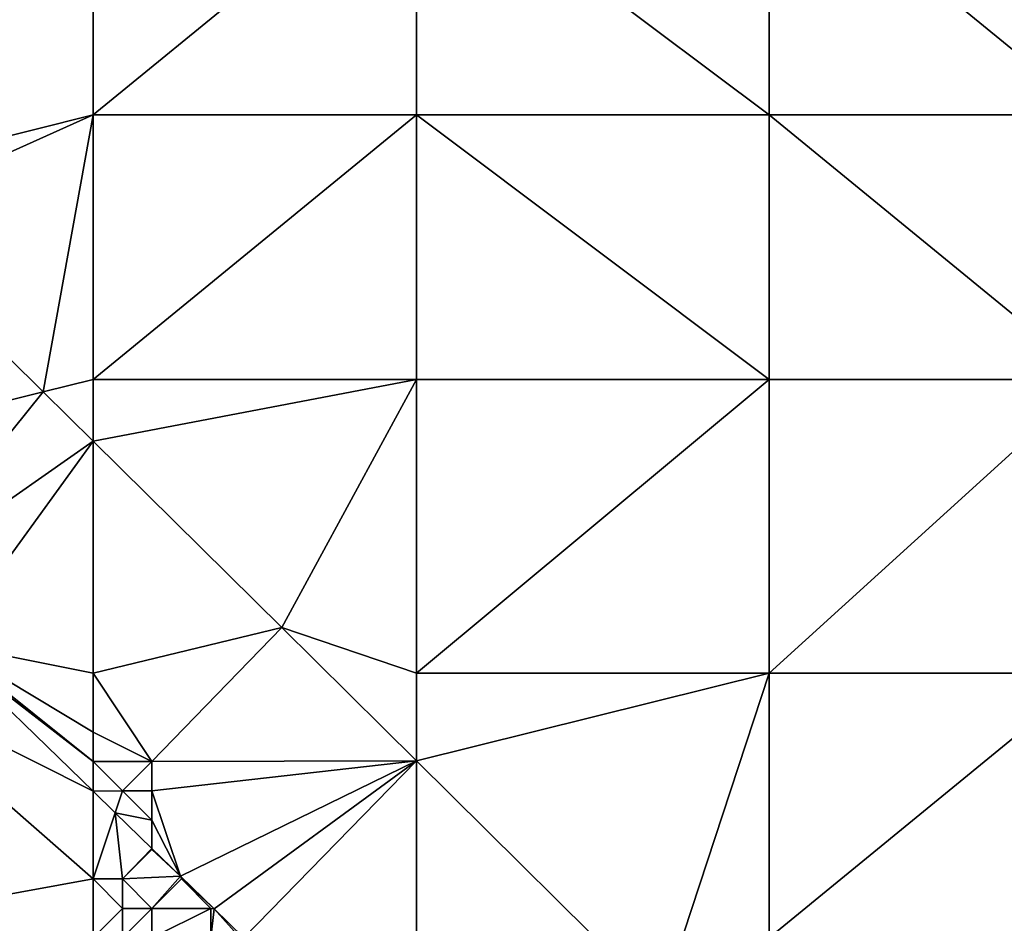
# Model space of a CAD drawing. Units: metres. Extents: x 76250 to 76875, y 345500 to 346000.
# Drawn here: x 76662 to 76696, y 345684 to 345715 of the extents above; entities that cross this region are included whole.
import ezdxf

# ---------------------------------------------------------------- set-up
doc = ezdxf.new("R2010")
doc.units = ezdxf.units.M
doc.layers.add('Terrain', color=15, linetype='Continuous')

msp = doc.modelspace()

# ---------------------------------------------------------------- linework, layer by layer
at = {"layer": 'Terrain'}
for points in [[(76657, 345710, 255.06), (76665, 345721, 254.67), (76654, 345721, 254.93), (76657, 345710, 255.06)], [(76665, 345712, 254.76), (76665, 345721, 254.67), (76657, 345710, 255.06), (76665, 345712, 254.76)], [(76665, 345712, 254.76), (76676, 345721, 254.67), (76665, 345721, 254.67), (76665, 345712, 254.76)], [(76676, 345712, 254.63), (76676, 345721, 254.67), (76665, 345712, 254.76), (76676, 345712, 254.63)], [(76676, 345712, 254.63), (76688, 345712, 254.65), (76676, 345721, 254.67), (76676, 345712, 254.63)], [(76688, 345712, 254.65), (76688, 345721, 254.64), (76676, 345721, 254.67), (76688, 345712, 254.65)], [(76688, 345712, 254.65), (76699, 345712, 254.67), (76688, 345721, 254.64), (76688, 345712, 254.65)], [(76699, 345712, 254.67), (76699, 345721, 254.66), (76688, 345721, 254.64), (76699, 345712, 254.67)], [(76665, 345712, 254.76), (76657, 345710, 255.06), (76657.277, 345708.534, 254.774), (76665, 345712, 254.76)], [(76663.302, 345702.575, 254.774), (76665, 345712, 254.76), (76657.277, 345708.534, 254.774), (76663.302, 345702.575, 254.774)], [(76665, 345703, 254.97), (76665, 345712, 254.76), (76663.302, 345702.575, 254.774), (76665, 345703, 254.97)], [(76676, 345703, 254.74), (76676, 345712, 254.63), (76665, 345703, 254.97), (76676, 345703, 254.74)], [(76676, 345712, 254.63), (76665, 345712, 254.76), (76665, 345703, 254.97), (76676, 345712, 254.63)], [(76676, 345703, 254.74), (76688, 345703, 254.67), (76676, 345712, 254.63), (76676, 345703, 254.74)], [(76688, 345703, 254.67), (76688, 345712, 254.65), (76676, 345712, 254.63), (76688, 345703, 254.67)], [(76688, 345703, 254.67), (76699, 345703, 254.69), (76688, 345712, 254.65), (76688, 345703, 254.67)], [(76688, 345712, 254.65), (76699, 345703, 254.69), (76699, 345712, 254.67), (76688, 345712, 254.65)], [(76657, 345701, 255.05), (76663.302, 345702.575, 254.774), (76657.277, 345708.534, 254.774), (76657, 345701, 255.05)], [(76665, 345703, 254.97), (76663.302, 345702.575, 254.774), (76665, 345700.896, 254.775), (76665, 345703, 254.97)], [(76676, 345703, 254.74), (76665, 345703, 254.97), (76665, 345700.896, 254.775), (76676, 345703, 254.74)], [(76676, 345703, 254.74), (76665, 345700.896, 254.775), (76671.414, 345694.552, 254.775), (76676, 345703, 254.74)], [(76676, 345703, 254.74), (76671.414, 345694.552, 254.775), (76676, 345693, 254.95), (76676, 345703, 254.74)], [(76676, 345703, 254.74), (76676, 345693, 254.95), (76688, 345703, 254.67), (76676, 345703, 254.74)], [(76688, 345703, 254.67), (76676, 345693, 254.95), (76688, 345693, 254.75), (76688, 345703, 254.67)], [(76688, 345693, 254.75), (76699, 345693, 254.72), (76699, 345703, 254.69), (76688, 345693, 254.75)], [(76688, 345703, 254.67), (76688, 345693, 254.75), (76699, 345703, 254.69), (76688, 345703, 254.67)], [(76657, 345701, 255.05), (76658, 345696, 255.2), (76663.302, 345702.575, 254.774), (76657, 345701, 255.05)], [(76665, 345700.896, 254.775), (76663.302, 345702.575, 254.774), (76658, 345696, 255.2), (76665, 345700.896, 254.775)], [(76665, 345700.896, 254.775), (76658, 345696, 255.2), (76660, 345694, 255.22), (76665, 345700.896, 254.775)], [(76665, 345700.896, 254.775), (76660, 345694, 255.22), (76665, 345693, 255.06), (76665, 345700.896, 254.775)], [(76665, 345700.896, 254.775), (76665, 345693, 255.06), (76671.414, 345694.552, 254.775), (76665, 345700.896, 254.775)], [(76671.414, 345694.552, 254.775), (76665, 345693, 255.06), (76667, 345690, 255.07), (76671.414, 345694.552, 254.775)], [(76671.414, 345694.552, 254.775), (76667, 345690, 255.07), (76676, 345690.015, 254.748), (76671.414, 345694.552, 254.775)], [(76671.414, 345694.552, 254.775), (76676, 345690.015, 254.748), (76676, 345693, 254.95), (76671.414, 345694.552, 254.775)], [(76659.878, 345693.959, 255.1), (76657, 345693, 254.65), (76665, 345688.983, 255.086), (76659.878, 345693.959, 255.1)], [(76660, 345694, 255.22), (76659.878, 345693.959, 255.1), (76665, 345690, 255.24), (76660, 345694, 255.22)], [(76659.878, 345693.959, 255.1), (76665, 345688.983, 255.086), (76665, 345690, 255.24), (76659.878, 345693.959, 255.1)], [(76660, 345694, 255.22), (76665, 345690, 255.24), (76665, 345691, 255.16), (76660, 345694, 255.22)], [(76660, 345694, 255.22), (76665, 345691, 255.16), (76665, 345693, 255.06), (76660, 345694, 255.22)], [(76665, 345686, 254.7), (76657, 345693, 254.65), (76654, 345684, 254.77), (76665, 345686, 254.7)], [(76665, 345686, 254.7), (76665, 345688.983, 255.086), (76657, 345693, 254.65), (76665, 345686, 254.7)], [(76665, 345693, 255.06), (76665, 345691, 255.16), (76667, 345690, 255.07), (76665, 345693, 255.06)], [(76676, 345693, 254.95), (76676, 345690.015, 254.748), (76688, 345693, 254.75), (76676, 345693, 254.95)], [(76676, 345690.015, 254.748), (76684.315, 345681.789, 254.7), (76688, 345693, 254.75), (76676, 345690.015, 254.748)], [(76688, 345693, 254.75), (76684.315, 345681.789, 254.7), (76688, 345684, 254.96), (76688, 345693, 254.75)], [(76688, 345684, 254.96), (76699, 345684, 254.82), (76699, 345693, 254.72), (76688, 345684, 254.96)], [(76688, 345693, 254.75), (76688, 345684, 254.96), (76699, 345693, 254.72), (76688, 345693, 254.75)], [(76665, 345691, 255.16), (76665, 345690, 255.24), (76667, 345690, 255.07), (76665, 345691, 255.16)], [(76665, 345690, 255.24), (76665, 345688.983, 255.086), (76666, 345689, 255.22), (76665, 345690, 255.24)], [(76665, 345690, 255.24), (76666, 345689, 255.22), (76667, 345690, 255.07), (76665, 345690, 255.24)], [(76667, 345690, 255.07), (76666, 345689, 255.22), (76667, 345689, 255.14), (76667, 345690, 255.07)], [(76676, 345690.015, 254.748), (76667, 345690, 255.07), (76667, 345689, 255.14), (76676, 345690.015, 254.748)], [(76676, 345690.015, 254.748), (76667, 345689, 255.14), (76667.967, 345686.1, 255.078), (76676, 345690.015, 254.748)], [(76676, 345690.015, 254.748), (76667.967, 345686.1, 255.078), (76669.116, 345684.983, 255.075), (76676, 345690.015, 254.748)], [(76676, 345690.015, 254.748), (76669.116, 345684.983, 255.075), (76670.128, 345684, 255.072), (76676, 345690.015, 254.748)], [(76676, 345690.015, 254.748), (76670.128, 345684, 255.072), (76676, 345684, 254.99), (76676, 345690.015, 254.748)], [(76676, 345690.015, 254.748), (76676, 345684, 254.99), (76684.315, 345681.789, 254.7), (76676, 345690.015, 254.748)], [(76666, 345689, 255.22), (76665, 345688.983, 255.086), (76665.751, 345688.253, 255.084), (76666, 345689, 255.22)], [(76665, 345686, 254.7), (76665.751, 345688.253, 255.084), (76665, 345688.983, 255.086), (76665, 345686, 254.7)], [(76666, 345689, 255.22), (76665.751, 345688.253, 255.084), (76667, 345688, 255.21), (76666, 345689, 255.22)], [(76666, 345689, 255.22), (76667, 345688, 255.21), (76667, 345689, 255.14), (76666, 345689, 255.22)], [(76667, 345689, 255.14), (76667, 345688, 255.21), (76667.967, 345686.1, 255.078), (76667, 345689, 255.14)], [(76665, 345686, 254.7), (76666, 345686, 254.8), (76665.751, 345688.253, 255.084), (76665, 345686, 254.7)], [(76667, 345688, 255.21), (76665.751, 345688.253, 255.084), (76667, 345687.039, 255.081), (76667, 345688, 255.21)], [(76666, 345686, 254.8), (76667, 345687.039, 255.081), (76665.751, 345688.253, 255.084), (76666, 345686, 254.8)], [(76667, 345688, 255.21), (76667, 345687.039, 255.081), (76667.967, 345686.1, 255.078), (76667, 345688, 255.21)], [(76667, 345687, 255.19), (76667, 345687.039, 255.081), (76666, 345686, 254.8), (76667, 345687, 255.19)], [(76667, 345687, 255.19), (76667.967, 345686.1, 255.078), (76667, 345687.039, 255.081), (76667, 345687, 255.19)], [(76667, 345687, 255.19), (76666, 345686, 254.8), (76667.967, 345686.1, 255.078), (76667, 345687, 255.19)], [(76666, 345686, 254.8), (76667, 345685, 254.74), (76667.967, 345686.1, 255.078), (76666, 345686, 254.8)], [(76668, 345686, 255.19), (76667.967, 345686.1, 255.078), (76667, 345685, 254.74), (76668, 345686, 255.19)], [(76668, 345686, 255.19), (76669.116, 345684.983, 255.075), (76667.967, 345686.1, 255.078), (76668, 345686, 255.19)], [(76665, 345686, 254.7), (76654, 345684, 254.77), (76665, 345684, 254.6), (76665, 345686, 254.7)], [(76665, 345686, 254.7), (76665, 345684, 254.6), (76666, 345685, 254.63), (76665, 345686, 254.7)], [(76665, 345686, 254.7), (76666, 345685, 254.63), (76666, 345686, 254.8), (76665, 345686, 254.7)], [(76666, 345686, 254.8), (76666, 345685, 254.63), (76667, 345685, 254.74), (76666, 345686, 254.8)], [(76668, 345686, 255.19), (76667, 345685, 254.74), (76669, 345685, 255.21), (76668, 345686, 255.19)], [(76668, 345686, 255.19), (76669, 345685, 255.21), (76669.116, 345684.983, 255.075), (76668, 345686, 255.19)], [(76666, 345685, 254.63), (76665, 345684, 254.6), (76666, 345684, 254.58), (76666, 345685, 254.63)], [(76666, 345685, 254.63), (76666, 345684, 254.58), (76667, 345685, 254.74), (76666, 345685, 254.63)], [(76667, 345685, 254.74), (76666, 345684, 254.58), (76667, 345684, 254.61), (76667, 345685, 254.74)], [(76667, 345685, 254.74), (76667, 345684, 254.61), (76669, 345685, 255.21), (76667, 345685, 254.74)], [(76669, 345685, 255.21), (76667, 345684, 254.61), (76669, 345684, 255.1), (76669, 345685, 255.21)], [(76669, 345685, 255.21), (76669, 345684, 255.1), (76669.116, 345684.983, 255.075), (76669, 345685, 255.21)], [(76669.116, 345684.983, 255.075), (76669, 345684, 255.1), (76670, 345684, 255.23), (76669.116, 345684.983, 255.075)], [(76669.116, 345684.983, 255.075), (76670, 345684, 255.23), (76670.128, 345684, 255.072), (76669.116, 345684.983, 255.075)]]:
    msp.add_3dface(points, dxfattribs=at)

doc.saveas('drawing.dxf')
